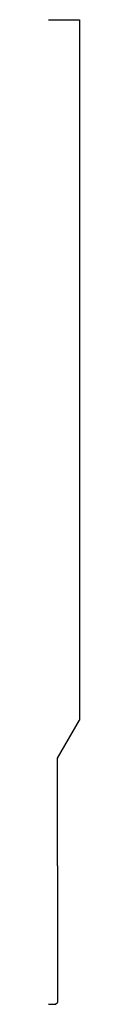
# Model space of a CAD drawing. Extents: x 0 to 0.06, y 0 to 2.
import ezdxf

# ---------------------------------------------------------------- set-up
doc = ezdxf.new("R2010")
doc.units = 0
doc.header["$LTSCALE"] = 0.375
doc.layers.get('0').update_dxf_attribs({"linetype": 'CONTINUOUS'})

msp = doc.modelspace()

# ---------------------------------------------------------------- linework, layer by layer
for p, q in [((0, 2), (0, 2)), ((0, 2), (0.0625, 2)), ((0.0625, 2), (0.0625, 0.5771)), ((0.018, 0.5), (0.0625, 0.5771)), ((0.018, 0.281), (0.018, 0.5)), ((0.0185, 0.281), (0.018, 0.281)), ((0.0139, 0), (0.0139, 0))]:
    msp.add_line(p, q)
at = {"color": 5}
for p, q in [((0.0185, 0.0043), (0.0185, 0.281)), ((0, 0), (0.0142, 0))]:
    msp.add_line(p, q, dxfattribs=at)
at = {"color": 1}
msp.add_line((0.0142, 0), (0.0185, 0.0043), dxfattribs=at)

doc.saveas('drawing.dxf')
